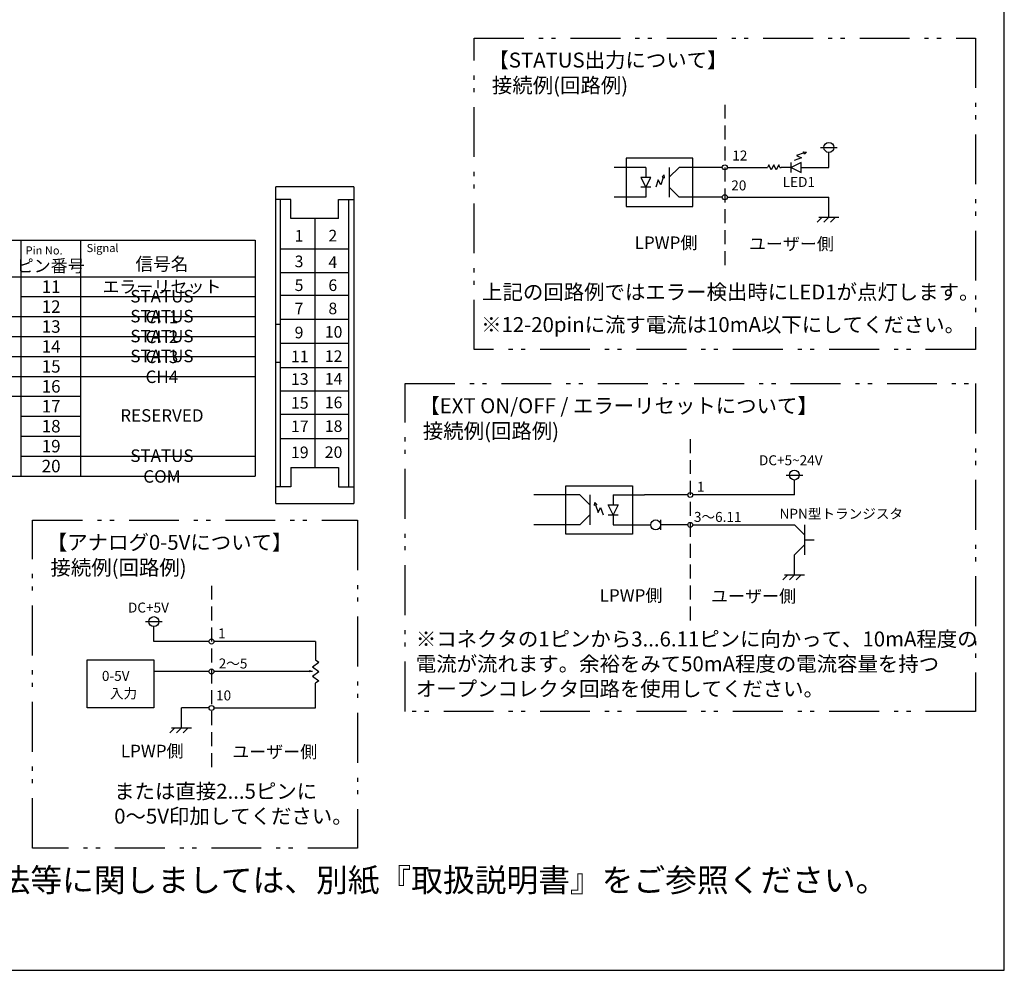
# Model space of a CAD drawing. Extents: x 68 to 1223, y 8 to 860.
# Drawn here: x 779 to 1223, y 32 to 461 of the extents above; entities that cross this region are included whole.
import ezdxf

# ---------------------------------------------------------------- set-up
doc = ezdxf.new("R2010")
doc.units = 0
doc.header["$LTSCALE"] = 0.75
doc.linetypes.add('HIDDEN', pattern=[12.6, 8.4, -4.2])
doc.linetypes.add('PHANTOM', pattern=[58, 30, -9, 2.5, -5, 2.5, -9])
doc.layers.get('0').update_dxf_attribs({"linetype": 'CONTINUOUS'})
for name, color, linetype in [('1', 7, 'CONTINUOUS'), ('10', 7, 'CONTINUOUS'), ('13', 7, 'CONTINUOUS'), ('14', 131, 'CONTINUOUS'), ('3', 7, 'CONTINUOUS'), ('5', 1, 'CONTINUOUS'), ('7', 7, 'HIDDEN')]:
    doc.layers.add(name, color=color, linetype=linetype)
doc.styles.get("Standard").update_dxf_attribs({"font": 'txt', "bigfont": 'bigfont'})

# ---------------------------------------------------------------- blocks, each defined once
blk = doc.blocks.new('*G20')
at = {"layer": '1', "color": 7, "linetype": 'CONTINUOUS'}
for p, q in [((1223.19, 32.04), (1223.19, 860.04)), ((68.19, 32.04), (1223.19, 32.04))]:
    blk.add_line(p, q, dxfattribs=at)
blk = doc.blocks.new('*G21')
at = {"layer": '5', "color": 151, "linetype": 'CONTINUOUS', "char_height": 6.75, "attachment_point": 1}
for s, insert, width in [('{\\fＭＳ 明朝;\\T0.750000;または直接2...5ピンに}', (821.47, 116.27), 123.7319), ('{\\fＭＳ 明朝;\\T0.750000;0～5V印加してください。}', (821.47, 105.02), 129.5846)]:
    blk.add_mtext(s, dxfattribs=dict(at, insert=insert, width=width))
blk = doc.blocks.new('*G22')
at = {"layer": '10', "color": 6, "linetype": 'CONTINUOUS'}
for p, q in [((846.51, 139.24), (848.76, 141.49)), ((847.29, 141.49), (856.29, 141.49)), ((849.54, 139.24), (851.79, 141.49)), ((852.57, 139.24), (854.82, 141.49))]:
    blk.add_line(p, q, dxfattribs=at)
blk = doc.blocks.new('_OPEN')
at = {"color": 0}
for q in [(-1, 0.17), (-1, -0.17), (-1, 0)]:
    blk.add_line((0, 0), q, dxfattribs=at)
blk = doc.blocks.new('*G23')
at = {"layer": '10', "color": 6, "linetype": 'CONTINUOUS'}
for p, q in [((1123.18, 208.4), (1125.43, 210.65)), ((1123.96, 210.65), (1132.96, 210.65)), ((1126.21, 208.4), (1128.46, 210.65)), ((1129.24, 208.4), (1131.49, 210.65))]:
    blk.add_line(p, q, dxfattribs=at)
blk = doc.blocks.new('_ARROWFILLED')
at = {"color": 0}
blk.add_solid([(0, 0), (-1, -0.17), (-1, 0.17), (0, 0)], dxfattribs=at)
blk = doc.blocks.new('*G24')
at = {"layer": '10', "color": 6, "linetype": 'CONTINUOUS'}
for p, q in [((1038.21, 241.99), (1038.39, 243.23)), ((1039.28, 242.35), (1038.21, 241.99)), ((1038.39, 243.23), (1039.28, 242.35)), ((1038.74, 242.17), (1039.87, 238.79)), ((1039.87, 238.79), (1040.99, 241.04)), ((1040.99, 241.04), (1042.12, 237.67))]:
    blk.add_line(p, q, dxfattribs=at)
blk = doc.blocks.new('*G25')
at = {"layer": '10', "color": 6, "linetype": 'CONTINUOUS'}
for p, q in [((1044.37, 242.17), (1048.87, 242.17)), ((1046.62, 237.67), (1044.37, 242.17)), ((1048.87, 242.17), (1046.62, 237.67)), ((1044.37, 237.67), (1048.87, 237.67))]:
    blk.add_line(p, q, dxfattribs=at)
blk = doc.blocks.new('*G26')
at = {"layer": '5', "color": 151, "linetype": 'CONTINUOUS', "char_height": 6.75, "attachment_point": 1}
for s, insert, width in [('{\\fＭＳ 明朝;\\T0.750000;※コネクタの1ピンから3...6.11ピンに向かって、10mA程度の}', (957.61, 185.03), 325.144), ('{\\fＭＳ 明朝;\\T0.750000;電流が流れます。余裕をみて50mA程度の電流容量を持つ}', (957.61, 173.78), 291.6109), ('{\\fＭＳ 明朝;\\T0.750000;オープンコレクタ回路を使用してください。}', (957.61, 162.53), 219.0662)]:
    blk.add_mtext(s, dxfattribs=dict(at, insert=insert, width=width))
blk = doc.blocks.new('*G27')
at = {"layer": '10', "color": 6, "linetype": 'CONTINUOUS'}
for p, q in [((1132.79, 401.1), (1129.42, 399.98)), ((1129.42, 399.98), (1131.67, 398.85)), ((1132.97, 400.57), (1132.61, 401.63)), ((1132.61, 401.63), (1133.86, 401.46)), ((1133.86, 401.46), (1132.97, 400.57)), ((1131.67, 398.85), (1128.29, 397.73))]:
    blk.add_line(p, q, dxfattribs=at)
blk = doc.blocks.new('*G28')
at = {"layer": '10', "color": 6, "linetype": 'CONTINUOUS'}
for p, q in [((1116.86, 395.73), (1116.29, 394.6)), ((1117.98, 393.48), (1116.86, 395.73)), ((1119.11, 395.73), (1117.98, 393.48)), ((1120.23, 393.48), (1119.11, 395.73)), ((1121.36, 395.73), (1120.23, 393.48)), ((1121.92, 394.6), (1121.36, 395.73)), ((1115.73, 394.6), (1116.29, 394.6)), ((1121.92, 394.6), (1122.48, 394.6))]:
    blk.add_line(p, q, dxfattribs=at)
blk = doc.blocks.new('*G29')
at = {"layer": '10', "color": 6, "linetype": 'CONTINUOUS'}
for p, q in [((1131.48, 396.85), (1126.98, 394.6)), ((1126.98, 392.35), (1126.98, 396.85)), ((1131.48, 392.35), (1131.48, 396.85)), ((1126.98, 394.6), (1131.48, 392.35))]:
    blk.add_line(p, q, dxfattribs=at)
blk = doc.blocks.new('*G30')
at = {"layer": '10', "color": 6, "linetype": 'CONTINUOUS'}
for p, q in [((1138.75, 369.85), (1141, 372.1)), ((1139.53, 372.1), (1148.53, 372.1)), ((1141.78, 369.85), (1144.03, 372.1)), ((1144.81, 369.85), (1147.06, 372.1))]:
    blk.add_line(p, q, dxfattribs=at)
blk = doc.blocks.new('*G31')
at = {"layer": '10', "color": 6, "linetype": 'CONTINUOUS'}
for p, q in [((1069.61, 391.17), (1068.72, 390.28)), ((1069.79, 389.93), (1069.61, 391.17)), ((1067, 388.98), (1065.88, 385.6)), ((1068.13, 386.73), (1067, 388.98)), ((1069.25, 390.1), (1068.13, 386.73)), ((1068.72, 390.28), (1069.79, 389.93))]:
    blk.add_line(p, q, dxfattribs=at)
blk = doc.blocks.new('*G32')
at = {"layer": '10', "color": 6, "linetype": 'CONTINUOUS'}
for p, q in [((1059.13, 390.1), (1061.38, 385.6)), ((1063.63, 390.1), (1059.13, 390.1)), ((1061.38, 385.6), (1063.63, 390.1)), ((1063.63, 385.6), (1059.13, 385.6))]:
    blk.add_line(p, q, dxfattribs=at)

msp = doc.modelspace()

# ---------------------------------------------------------------- linework, layer by layer
at = {"layer": '10', "color": 6, "linetype": 'CONTINUOUS'}
for p, q in [((1140.277, 403.604), (1147.777, 403.604)), ((1144.027, 394.604), (1144.027, 401.354)), ((1061.379, 394.604), (1061.379, 390.104)), ((1071.917, 394.604), (1071.917, 381.104)), ((1076.417, 394.604), (1071.917, 390.104)), ((1095.928, 394.604), (1076.417, 394.604)), ((1126.98, 394.604), (1122.48, 394.604)), ((1131.48, 394.604), (1144.027, 394.604)), ((1061.379, 385.604), (1061.379, 381.104)), ((1098.178, 381.104), (1144.027, 381.104)), ((1144.027, 372.104), (1144.027, 381.104)), ((1124.696, 255.667), (1132.196, 255.667)), ((1128.446, 246.667), (1128.446, 253.417)), ((1031.58, 246.667), (1036.08, 242.167)), ((1036.08, 246.667), (1036.08, 233.167)), ((1046.619, 246.667), (1046.619, 242.167)), ((1128.446, 246.667), (1082.597, 246.667)), ((1046.619, 237.667), (1046.619, 233.167)), ((1068.116, 230.917), (1068.116, 235.417)), ((1082.597, 233.167), (1128.446, 233.167)), ((1128.446, 233.167), (1132.946, 228.667)), ((1132.946, 233.167), (1132.946, 219.667)), ((1132.946, 226.417), (1137.446, 226.417)), ((1128.456, 210.654), (1128.456, 219.654)), ((835.592, 189.481), (843.092, 189.481)), ((839.342, 180.481), (839.342, 187.231)), ((912.342, 180.481), (866.493, 180.481)), ((912.342, 180.481), (912.342, 172.29)), ((910.909, 169.104), (913.776, 171.228)), ((910.909, 169.104), (913.776, 166.981)), ((912.342, 172.29), (913.776, 171.228)), ((910.909, 164.857), (913.776, 166.981)), ((910.909, 164.857), (913.776, 162.733)), ((913.776, 162.733), (912.342, 161.671)), ((912.342, 150.486), (912.342, 161.671)), ((864.243, 150.486), (851.793, 150.486)), ((851.793, 141.486), (851.793, 150.486)), ((866.493, 150.486), (912.342, 150.486))]:
    msp.add_line(p, q, dxfattribs=at)
for points in [[(1076.417, 381.104), (1071.917, 385.604)], [(1031.58, 233.167), (1036.08, 237.667)], [(1128.446, 219.667), (1132.946, 224.167)], [(910.904, 166.981), (866.493, 166.981)]]:
    msp.add_lwpolyline(points, dxfattribs=at)
for centre, radius in [((1144.027, 403.604), 2.25), ((1097.053, 394.604), 1.125), ((1097.053, 381.104), 1.125), ((1128.446, 255.667), 2.25), ((1081.472, 246.667), 1.125), ((1065.866, 233.167), 2.25), ((1081.472, 233.167), 1.125), ((839.342, 189.481), 2.25), ((865.368, 180.481), 1.125), ((865.368, 166.981), 1.125), ((865.368, 150.486), 1.125)]:
    msp.add_circle(centre, radius, dxfattribs=at)
at = {"layer": '13', "color": 3, "linetype": 'HIDDEN'}
for p, q in [((1097.053, 422.904), (1097.053, 350.46)), ((1081.472, 271.908), (1081.472, 188.849)), ((865.368, 205.721), (865.368, 122.662))]:
    msp.add_line(p, q, dxfattribs=at)
at = {"layer": '14', "color": 254, "linetype": 'PHANTOM'}
for points in [[(983.913, 453.006), (1210.193, 453.006), (1210.193, 312.305), (983.913, 312.305), (983.913, 453.006)], [(952.752, 296.948), (1210.193, 296.948), (1210.193, 148.952), (952.752, 148.952), (952.752, 296.948)], [(784.657, 235.259), (931.313, 235.259), (931.313, 87.263), (784.657, 87.263), (784.657, 235.259)]]:
    msp.add_lwpolyline(points, dxfattribs=at)
at = {"layer": '3', "color": 6, "linetype": 'CONTINUOUS'}
for p, q in [((1061.379, 394.604), (1047.161, 394.604)), ((1098.178, 394.604), (1115.73, 394.604)), ((1061.379, 381.104), (1047.161, 381.104)), ((1095.928, 381.104), (1076.417, 381.104)), ((628.545, 361.73), (779.295, 361.73)), ((734.295, 361.73), (885.045, 361.73)), ((779.295, 361.73), (779.295, 255.23)), ((779.295, 361.73), (779.295, 255.23)), ((806.295, 361.73), (806.295, 255.23)), ((885.045, 361.73), (885.045, 255.23)), ((628.545, 345.23), (885.045, 345.23)), ((779.295, 336.23), (885.045, 336.23)), ((673.545, 327.23), (779.295, 327.23)), ((673.545, 327.23), (779.295, 327.23)), ((779.295, 327.23), (885.045, 327.23)), ((779.295, 327.23), (885.045, 327.23)), ((673.545, 318.23), (885.045, 318.23)), ((673.545, 309.23), (779.295, 309.23)), ((779.295, 309.23), (885.045, 309.23)), ((779.295, 309.23), (806.295, 309.23)), ((673.545, 300.23), (779.295, 300.23)), ((673.545, 300.23), (779.295, 300.23)), ((779.295, 300.23), (885.045, 300.23)), ((779.295, 300.23), (885.045, 300.23)), ((779.295, 300.23), (806.295, 300.23)), ((779.295, 300.23), (806.295, 300.23)), ((673.545, 291.23), (779.295, 291.23)), ((779.295, 291.23), (806.295, 291.23)), ((779.295, 282.23), (806.295, 282.23)), ((779.295, 282.23), (806.295, 282.23)), ((779.295, 273.23), (806.295, 273.23)), ((779.295, 264.23), (885.045, 264.23)), ((779.295, 264.23), (885.045, 264.23)), ((628.545, 255.23), (885.045, 255.23)), ((1031.58, 246.667), (1010.895, 246.667)), ((1046.619, 246.667), (1060.836, 246.667)), ((1080.347, 246.667), (1060.836, 246.667)), ((1031.58, 233.166), (1010.895, 233.166)), ((1046.619, 233.167), (1063.616, 233.167)), ((1080.347, 233.167), (1068.116, 233.167)), ((864.243, 180.481), (839.342, 180.481)), ((864.243, 166.981), (839.342, 166.981))]:
    msp.add_line(p, q, dxfattribs=at)
for points in [[(1082.629, 398.684), (1052.551, 398.684), (1052.551, 376.918), (1082.629, 376.918), (1082.629, 398.684)], [(1025.368, 250.748), (1055.446, 250.748), (1055.446, 228.982), (1025.368, 228.982), (1025.368, 250.748)], [(809.264, 172.251), (839.342, 172.251), (839.342, 150.486), (809.264, 150.486), (809.264, 172.251)]]:
    msp.add_lwpolyline(points, dxfattribs=at)
at = {"layer": '7', "color": 7, "linetype": 'CONTINUOUS'}
for p, q in [((894.376, 242.865), (894.376, 385.776)), ((929.554, 385.776), (894.376, 385.776)), ((929.554, 385.776), (929.554, 242.865)), ((901.24, 380.088), (894.376, 380.088)), ((896.521, 250.408), (896.521, 380.088)), ((901.24, 371.465), (901.24, 380.088)), ((922.69, 371.465), (922.69, 380.088)), ((922.69, 380.088), (929.554, 380.088)), ((927.409, 250.408), (927.409, 380.088)), ((922.69, 371.465), (901.24, 371.465)), ((911.965, 371.465), (911.965, 259.031)), ((896.521, 357.803), (927.409, 357.803)), ((896.521, 347.058), (927.409, 347.058)), ((896.521, 336.842), (927.409, 336.842)), ((896.521, 326.098), (927.409, 326.098)), ((894.376, 323.828), (896.521, 323.828)), ((896.521, 315.248), (927.409, 315.248)), ((894.376, 306.668), (896.521, 306.668)), ((896.521, 304.257), (927.409, 304.257)), ((896.521, 293.689), (927.409, 293.689)), ((896.521, 283.12), (927.409, 283.12)), ((896.521, 272.15), (927.409, 272.15)), ((901.24, 259.031), (922.69, 259.031)), ((901.24, 259.031), (901.24, 250.408)), ((922.69, 259.031), (922.69, 250.408)), ((901.24, 250.408), (894.376, 250.408)), ((922.69, 250.408), (929.554, 250.408)), ((894.376, 242.865), (929.554, 242.865))]:
    msp.add_line(p, q, dxfattribs=at)

# ---------------------------------------------------------------- block references
for name in ['*G20', '*G27', '*G28', '*G29', '*G31', '*G32', '*G30', '*G24', '*G25', '*G23', '*G26', '*G22', '*G21']:
    msp.add_blockref(name, (0, 0))
at = {"layer": '10', "color": 6, "linetype": 'CONTINUOUS'}
for name, p, xscale, yscale, zscale, rotation in [('_ARROWFILLED', (1076.417, 381.104), 2.1, 2.1, 2.1, 314.9999999999991), ('_ARROWFILLED', (1031.58, 233.167), 2.1, 2.1, 2.1, 224.9999999999998), ('_ARROWFILLED', (1128.446, 219.667), 2.1, 2.1, 2.1, 224.9999999999998), ('_OPEN', (910.904, 166.981), 1.4, 1.4, 1.4, 359.9999999999997)]:
    msp.add_blockref(name, p, dxfattribs=dict(at, xscale=xscale, yscale=yscale, zscale=zscale, rotation=rotation))

# ---------------------------------------------------------------- texts
at = {"layer": '10', "color": 6, "linetype": 'CONTINUOUS', "attachment_point": 7}
for s, insert, char_height, width in [('{\\fＭＳ 明朝;\\T0.750000;12}', (1100.417, 397.698), 4.5, 6.53872), ('{\\fＭＳ 明朝;\\T0.750000;20}', (1099.956, 384.198), 4.5, 7.23592), ('{\\fＭＳ 明朝;\\T0.750000;LED1}', (1123.177, 385.757), 4.5, 13.95534), ('{\\fＭＳ 明朝;\\T0.750000;LPWP側}', (1056.378, 357.772), 5.625, 28.35203), ('{\\fＭＳ 明朝;\\T0.750000;ユーザー側}', (1107.903, 357.232), 5.625, 51.27511), ('{\\fＭＳ 明朝;\\T0.750000;DC+5~24V}', (1112.466, 260.097), 4.5, 28.78218), ('{\\fＭＳ 明朝;\\T0.750000;1}', (1084.462, 248.12), 4.5, 2.6673), ('{\\fＭＳ 明朝;\\T0.750000;NPN型トランジスタ}', (1121.767, 235.936), 4.5, 67.21493), ('{\\fＭＳ 明朝;\\T0.750000;3～6.11}', (1083.112, 234.514), 4.5, 25.3889), ('{\\fＭＳ 明朝;\\T0.750000;LPWP側}', (1040.573, 198.508), 5.625, 28.35203), ('{\\fＭＳ 明朝;\\T0.750000;ユーザー側}', (1090.822, 198.149), 5.625, 51.27511), ('{\\fＭＳ 明朝;\\T0.750000;DC+5V}', (827.681, 193.587), 4.5, 18.26171), ('{\\fＭＳ 明朝;\\T0.750000;1}', (868.358, 181.934), 4.5, 2.6673), ('{\\fＭＳ 明朝;\\T0.750000;2～5}', (868.621, 168.328), 4.5, 15.30977), ('{\\fＭＳ 明朝;\\T0.750000;0-5V}', (815.913, 162.732), 4.5, 14.49903), ('{\\fＭＳ 明朝;\\T0.750000;入力}', (819.531, 154.795), 4.5, 16.44034), ('{\\fＭＳ 明朝;\\T0.750000;10}', (867.432, 153.909), 4.5, 6.64745), ('{\\fＭＳ 明朝;\\T0.750000;LPWP側}', (824.47, 128.252), 5.625, 28.35203), ('{\\fＭＳ 明朝;\\T0.750000;ユーザー側}', (874.718, 127.893), 5.625, 51.27511)]:
    msp.add_mtext(s, dxfattribs=dict(at, insert=insert, char_height=char_height, width=width))
at = {"layer": '5', "color": 151, "linetype": 'CONTINUOUS'}
for s, insert, char_height, width, attachment_point in [('{\\fＭＳ 明朝;\\T0.750000;【STATUS出力について】}', (990.335, 446.42), 6.75, 113.81348, 1), ('{\\fＭＳ 明朝;\\T0.750000;接続例(回路例)}', (991.939, 435.006), 6.75, 67.4524, 1), ('{\\fＭＳ 明朝;\\T0.750000;1}', (902.901, 361.085), 5.25, 3.11185, 7), ('{\\fＭＳ 明朝;\\T0.750000;2}', (918.14, 361.144), 5.25, 4.22375, 7), ('{\\fＭＳ 明朝;\\T0.892029;Signal}', (809.014, 360.009), 3.65625, 19.67282, 1), ('{\\fＭＳ 明朝;\\T1.161856;Pin No.}', (781.488, 358.914), 3.65625, 27.69988, 1), ('{\\fＭＳ 明朝;\\T0.750000;ピン番号}', (792.795, 350.131), 5.625, 40.09541, 5), ('{\\fＭＳ 明朝;\\T0.750000;信号名}', (843, 350.987), 5.85, 31.34458, 5), ('{\\fＭＳ 明朝;\\T0.750000;3}', (902.901, 349.514), 5.25, 4.1342, 7), ('{\\fＭＳ 明朝;\\T0.750000;4}', (918.14, 349.16), 5.25, 4.69389, 7), ('{\\fＭＳ 明朝;\\T0.807543;11}', (793, 340.73), 5.625, 8.05397, 5), ('{\\fＭＳ 明朝;\\T0.750000;エラーリセット}', (843, 340.73), 5.625, 70.04454, 5), ('{\\fＭＳ 明朝;\\T0.750000;5}', (902.901, 338.777), 5.25, 4.1342, 7), ('{\\fＭＳ 明朝;\\T0.750000;6}', (918.14, 338.777), 5.25, 4.38793, 7), ('{\\fＭＳ 明朝;\\T0.750000;上記の回路例ではエラー検出時にLED1が点灯します。}', (987.503, 341.689), 6.75, 281.80524, 1), ('{\\fＭＳ 明朝;\\T0.750000;STATUS CH1}', (843, 331.73), 5.625, 43.60943, 5), ('{\\fＭＳ 明朝;\\T0.750000;12}', (793, 331.73), 5.625, 8.1734, 5), ('{\\fＭＳ 明朝;\\T0.750000;7}', (902.901, 328.279), 5.25, 4.1342, 7), ('{\\fＭＳ 明朝;\\T0.750000;8}', (918.14, 328.279), 5.25, 4.34315, 7), ('{\\fＭＳ 明朝;\\T0.750000;STATUS CH2}', (843, 322.73), 5.625, 44.06517, 5), ('{\\fＭＳ 明朝;\\T0.750000;13}', (793, 322.73), 5.625, 8.1734, 5), ('{\\fＭＳ 明朝;\\T0.750000;※12-20pinに流す電流は10mA以下にしてください。}', (987.061, 326.973), 6.75, 262.13392, 1), ('{\\fＭＳ 明朝;\\T0.750000;STATUS CH3}', (843, 313.73), 5.625, 44.06517, 5), ('{\\fＭＳ 明朝;\\T0.750000;9}', (902.901, 317.404), 5.25, 4.38793, 7), ('{\\fＭＳ 明朝;\\T0.750000;10}', (916.504, 317.687), 5.25, 7.75536, 7), ('{\\fＭＳ 明朝;\\T0.750000;14}', (793, 313.73), 5.625, 8.49322, 5), ('{\\fＭＳ 明朝;\\T0.750000;STATUS CH4}', (843, 304.73), 5.625, 44.38499, 5), ('{\\fＭＳ 明朝;\\T0.807543;11}', (901.265, 306.613), 5.25, 7.51704, 7), ('{\\fＭＳ 明朝;\\T0.750000;12}', (916.504, 306.707), 5.25, 7.6285, 7), ('{\\fＭＳ 明朝;\\T0.750000;15}', (793, 304.73), 5.625, 8.1734, 5), ('{\\fＭＳ 明朝;\\T0.750000;16}', (793, 295.73), 5.625, 8.30932, 5), ('{\\fＭＳ 明朝;\\T0.750000;13}', (901.265, 296.406), 5.25, 7.6285, 7), ('{\\fＭＳ 明朝;\\T0.750000;14}', (916.504, 296.49), 5.25, 7.927, 7), ('{\\fＭＳ 明朝;\\T0.750000;17}', (793, 286.73), 5.625, 8.21337, 5), ('{\\fＭＳ 明朝;\\T0.750000;15}', (901.265, 285.643), 5.25, 7.6285, 7), ('{\\fＭＳ 明朝;\\T0.750000;16}', (916.504, 285.81), 5.25, 7.75536, 7), ('{\\fＭＳ 明朝;\\T0.774540;【EXT ON/OFF / エラーリセットについて】}', (959.173, 290.362), 6.75, 216.30743, 1), ('{\\fＭＳ 明朝;\\T0.750000;RESERVED}', (843, 282.574), 5.625, 35.75386, 5), ('{\\fＭＳ 明朝;\\T0.750000;18}', (793, 277.73), 5.625, 8.21337, 5), ('{\\fＭＳ 明朝;\\T0.750000;17}', (901.265, 275.048), 5.25, 7.66581, 7), ('{\\fＭＳ 明朝;\\T0.750000;18}', (916.504, 275.131), 5.25, 7.66581, 7), ('{\\fＭＳ 明朝;\\T0.750000;接続例(回路例)}', (960.777, 278.947), 6.75, 67.4524, 1), ('{\\fＭＳ 明朝;\\T0.750000;19}', (793, 268.73), 5.625, 8.26135, 5), ('{\\fＭＳ 明朝;\\T0.750000;STATUS COM}', (843, 259.73), 5.625, 44.65684, 5), ('{\\fＭＳ 明朝;\\T0.750000;19}', (901.265, 263.296), 5.25, 7.71059, 7), ('{\\fＭＳ 明朝;\\T0.750000;20}', (916.504, 263.379), 5.25, 8.44191, 7), ('{\\fＭＳ 明朝;\\T0.750000;20}', (793, 259.73), 5.625, 9.0449, 5), ('{\\fＭＳ 明朝;\\T0.750000;【アナログ0-5Vについて】}', (791.078, 228.673), 6.75, 127.84078, 1), ('{\\fＭＳ 明朝;\\T0.750000;接続例(回路例)}', (792.682, 217.259), 6.75, 67.4524, 1), ('{\\fＭＳ 明朝;\\T0.750000;※製品の詳細な操作方法・使用方法等に関しましては、別紙『取扱説明書』をご参照ください。}', (554.43, 67.514), 10.5, 805.98326, 7)]:
    msp.add_mtext(s, dxfattribs=dict(at, insert=insert, char_height=char_height, width=width, attachment_point=attachment_point))

doc.saveas('drawing.dxf')
